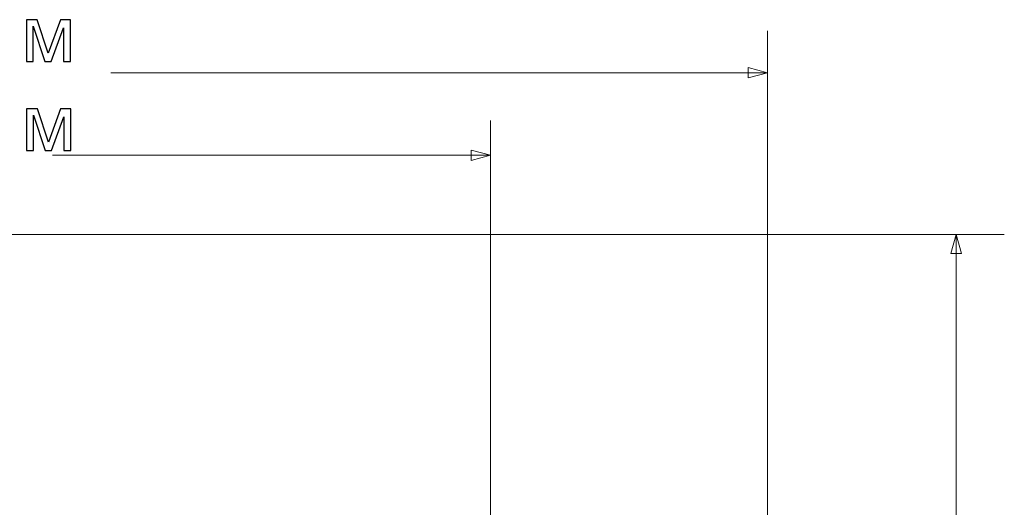
# Model space of a CAD drawing. Units: centimetres. Extents: x -4.8 to 5.6, y -11.5 to -3.2.
# Drawn here: x 0.3 to 5.5, y -5.9 to -3.3 of the extents above; entities that cross this region are included whole.
import ezdxf

# ---------------------------------------------------------------- set-up
doc = ezdxf.new("R2010")
doc.units = ezdxf.units.CM
doc.header["$MEASUREMENT"] = 0
doc.layers.add('layer 1', color=7, linetype='Continuous')

msp = doc.modelspace()

# ---------------------------------------------------------------- linework, layer by layer
at = {"layer": 'layer 1', "color": 8}
for points in [[(0.34724, -3.31205), (0.34724, -3.31205), (0.40453, -3.31205), (0.40453, -3.31205), (0.40453, -3.31205), (0.40453, -3.31205), (0.4626, -3.48787), (0.4626, -3.48787), (0.4626, -3.48787), (0.4626, -3.48787), (0.52687, -3.31205), (0.52687, -3.31205), (0.52687, -3.31205), (0.52687, -3.31205), (0.58007, -3.31205), (0.58007, -3.31205), (0.58007, -3.31205), (0.58007, -3.31205), (0.58007, -3.53176), (0.58007, -3.53176), (0.58007, -3.53176), (0.58007, -3.53176), (0.54282, -3.53176), (0.54282, -3.53176), (0.54282, -3.53176), (0.54282, -3.53176), (0.54282, -3.35488), (0.54282, -3.35488), (0.54282, -3.35488), (0.54282, -3.35488), (0.47812, -3.53176), (0.47812, -3.53176), (0.47812, -3.53176), (0.47812, -3.53176), (0.44482, -3.53176), (0.44482, -3.53176), (0.44482, -3.53176), (0.44482, -3.53176), (0.38365, -3.34641), (0.38365, -3.34641), (0.38365, -3.34641), (0.38365, -3.34641), (0.38365, -3.53176), (0.38365, -3.53176), (0.38365, -3.53176), (0.38365, -3.53176), (0.34724, -3.53176), (0.34724, -3.53176), (0.34724, -3.53176), (0.34724, -3.53176), (0.34724, -3.31205), (0.34724, -3.31205)], [(0.34808, -3.78055), (0.34808, -3.78055), (0.40537, -3.78055), (0.40537, -3.78055), (0.40537, -3.78055), (0.40537, -3.78055), (0.46344, -3.95637), (0.46344, -3.95637), (0.46344, -3.95637), (0.46344, -3.95637), (0.52771, -3.78055), (0.52771, -3.78055), (0.52771, -3.78055), (0.52771, -3.78055), (0.58091, -3.78055), (0.58091, -3.78055), (0.58091, -3.78055), (0.58091, -3.78055), (0.58091, -4.00026), (0.58091, -4.00026), (0.58091, -4.00026), (0.58091, -4.00026), (0.54366, -4.00026), (0.54366, -4.00026), (0.54366, -4.00026), (0.54366, -4.00026), (0.54366, -3.82338), (0.54366, -3.82338), (0.54366, -3.82338), (0.54366, -3.82338), (0.47896, -4.00026), (0.47896, -4.00026), (0.47896, -4.00026), (0.47896, -4.00026), (0.44566, -4.00026), (0.44566, -4.00026), (0.44566, -4.00026), (0.44566, -4.00026), (0.38449, -3.81491), (0.38449, -3.81491), (0.38449, -3.81491), (0.38449, -3.81491), (0.38449, -4.00026), (0.38449, -4.00026), (0.38449, -4.00026), (0.38449, -4.00026), (0.34808, -4.00026), (0.34808, -4.00026), (0.34808, -4.00026), (0.34808, -4.00026), (0.34808, -3.78055), (0.34808, -3.78055)]]:
    msp.add_open_spline(points, degree=3, knots=[0, 0, 0, 0, 0.0714286, 0.0714286, 0.0714286, 0.0714286, 0.1428571, 0.1428571, 0.1428571, 0.1428571, 0.2142857, 0.2142857, 0.2142857, 0.2142857, 0.2857143, 0.2857143, 0.2857143, 0.2857143, 0.3571429, 0.3571429, 0.3571429, 0.3571429, 0.4285714, 0.4285714, 0.4285714, 0.4285714, 0.5, 0.5, 0.5, 0.5, 0.5714286, 0.5714286, 0.5714286, 0.5714286, 0.6428571, 0.6428571, 0.6428571, 0.6428571, 0.7142857, 0.7142857, 0.7142857, 0.7142857, 0.7857143, 0.7857143, 0.7857143, 0.7857143, 0.8571429, 0.8571429, 0.8571429, 0.8571429, 1, 1, 1, 1], dxfattribs=at)
at = {"layer": 'layer 1', "color": 8, "lineweight": 9}
for points in [[(4.24803, -8.18651), (4.24803, -8.18651), (4.24803, -3.36995), (4.24803, -3.36995)], [(0.79128, -3.59103), (0.79128, -3.59103), (4.24803, -3.59103), (4.24803, -3.59103)], [(2.78989, -7.81754), (2.78989, -7.81754), (2.78989, -3.84336), (2.78989, -3.84336)], [(0.48464, -4.02577), (0.48464, -4.02577), (2.78989, -4.02577), (2.78989, -4.02577)], [(-2.0451, -4.44152), (-2.0451, -4.44152), (5.49395, -4.44152), (5.49395, -4.44152)], [(5.24061, -4.44152), (5.24061, -4.44152), (5.24061, -7.10565), (5.24061, -7.10565)]]:
    msp.add_open_spline(points, degree=3, dxfattribs=at)
for points in [[(4.14643, -3.61825), (4.14643, -3.61825), (4.24803, -3.59103), (4.24803, -3.59103), (4.24803, -3.59103), (4.24803, -3.59103), (4.14643, -3.5638), (4.14643, -3.5638), (4.14643, -3.5638), (4.14643, -3.5638), (4.14643, -3.61825), (4.14643, -3.61825)], [(2.68829, -4.05299), (2.68829, -4.05299), (2.78989, -4.02577), (2.78989, -4.02577), (2.78989, -4.02577), (2.78989, -4.02577), (2.68829, -3.99854), (2.68829, -3.99854), (2.68829, -3.99854), (2.68829, -3.99854), (2.68829, -4.05299), (2.68829, -4.05299)], [(5.21338, -4.54311), (5.21338, -4.54311), (5.24061, -4.44152), (5.24061, -4.44152), (5.24061, -4.44152), (5.24061, -4.44152), (5.26783, -4.54311), (5.26783, -4.54311), (5.26783, -4.54311), (5.26783, -4.54311), (5.21338, -4.54311), (5.21338, -4.54311)]]:
    msp.add_open_spline(points, degree=3, knots=[0, 0, 0, 0, 0.25, 0.25, 0.25, 0.25, 0.5, 0.5, 0.5, 0.5, 1, 1, 1, 1], dxfattribs=at)
at = {"layer": 'layer 1', "color": 242, "lineweight": 9}
msp.add_open_spline([(-0.62993, -9.92552), (-0.62993, -9.92552), (-0.14772, -9.92552), (-0.14772, -9.92552), (-0.14772, -9.92552), (-0.14772, -9.92552), (0.37144, -10.68575), (0.37144, -10.68575), (0.37144, -10.68575), (0.83738, -11.36805), (1.77391, -11.54448), (2.45617, -11.07849), (2.45617, -11.07849), (2.89823, -10.77656), (3.35115, -10.46212), (3.79177, -10.15675), (3.79177, -10.15675), (3.90531, -10.07806), (3.97487, -9.96972), (3.99916, -9.83373), (3.99916, -9.83373), (4.02345, -9.69773), (3.9957, -9.57202), (3.91643, -9.45888), (3.91643, -9.45888), (3.91643, -9.45888), (3.90817, -9.44709), (3.90817, -9.44709), (3.90817, -9.44709), (3.90817, -9.44709), (3.91399, -9.44307), (3.91399, -9.44307), (3.91399, -9.44307), (4.02737, -9.36476), (4.097, -9.25693), (4.12172, -9.12137), (4.12172, -9.12137), (4.14644, -8.98581), (4.11936, -8.86034), (4.04092, -8.74705), (4.04092, -8.74705), (4.04092, -8.74705), (4.01776, -8.7136), (4.01776, -8.7136), (4.01776, -8.7136), (4.01776, -8.7136), (4.05867, -8.63639), (4.05867, -8.63639), (4.05867, -8.63639), (4.1778, -8.41151), (4.24039, -8.16087), (4.24064, -7.90635), (4.24064, -7.90635), (4.24123, -7.308), (3.79925, -6.55419), (3.29538, -6.24906), (3.29538, -6.24906), (2.8664, -5.9893), (1.79718, -5.86034), (1.23422, -5.99102), (1.23422, -5.99102), (1.07698, -6.01113), (0.92729, -6.0555), (0.78902, -6.12027), (0.78902, -6.12027), (0.78902, -6.12027), (0.35349, -6.12027), (0.35349, -6.12027), (0.35349, -6.12027), (0.35349, -6.12027), (0.35349, -5.92832), (0.35349, -5.92832), (0.35349, -5.92832), (0.35349, -5.92832), (0.11402, -5.92832), (0.11402, -5.92832), (0.11402, -5.92832), (0.11402, -5.92832), (0.11402, -5.44993), (0.11402, -5.44993), (0.11402, -5.44993), (0.11402, -4.90091), (-0.33195, -4.45269), (-0.88097, -4.44994), (-0.88097, -4.44994), (-1.38802, -4.4474), (-1.89709, -4.44368), (-2.40716, -4.44114), (-2.40716, -4.44114), (-2.68342, -4.43976), (-2.92165, -4.5374), (-3.11748, -4.73226), (-3.11748, -4.73226), (-3.31332, -4.92712), (-3.41214, -5.16487), (-3.41214, -5.44113), (-3.41214, -5.44113), (-3.41214, -5.44113), (-3.41214, -5.92832), (-3.41214, -5.92832), (-3.41214, -5.92832), (-3.41214, -5.92832), (-3.75593, -5.9283), (-3.75593, -5.9283), (-3.75593, -5.9283), (-4.14149, -5.92828), (-4.45596, -6.24274), (-4.45596, -6.6283), (-4.45596, -6.6283), (-4.45596, -6.6283), (-4.45596, -6.75345), (-4.45596, -6.75345), (-4.45596, -6.75345), (-4.69086, -7.12134), (-4.79207, -7.57919), (-4.74922, -8.04334), (-4.74922, -8.04334), (-4.67926, -8.80092), (-4.19516, -9.53991), (-3.48092, -9.79739), (-3.48092, -9.79739), (-3.28346, -10.40938), (-2.70883, -10.8526), (-2.0315, -10.8526), (-2.0315, -10.8526), (-1.40243, -10.8526), (-0.86194, -10.47028), (-0.62993, -9.92552)], degree=3, knots=[0, 0, 0, 0, 0.030303, 0.030303, 0.030303, 0.030303, 0.0606061, 0.0606061, 0.0606061, 0.0606061, 0.0909091, 0.0909091, 0.0909091, 0.0909091, 0.1212121, 0.1212121, 0.1212121, 0.1212121, 0.1515152, 0.1515152, 0.1515152, 0.1515152, 0.1818182, 0.1818182, 0.1818182, 0.1818182, 0.2121212, 0.2121212, 0.2121212, 0.2121212, 0.2424242, 0.2424242, 0.2424242, 0.2424242, 0.2727273, 0.2727273, 0.2727273, 0.2727273, 0.3030303, 0.3030303, 0.3030303, 0.3030303, 0.3333333, 0.3333333, 0.3333333, 0.3333333, 0.3636364, 0.3636364, 0.3636364, 0.3636364, 0.3939394, 0.3939394, 0.3939394, 0.3939394, 0.4242424, 0.4242424, 0.4242424, 0.4242424, 0.4545455, 0.4545455, 0.4545455, 0.4545455, 0.4848485, 0.4848485, 0.4848485, 0.4848485, 0.5151515, 0.5151515, 0.5151515, 0.5151515, 0.5454545, 0.5454545, 0.5454545, 0.5454545, 0.5757576, 0.5757576, 0.5757576, 0.5757576, 0.6060606, 0.6060606, 0.6060606, 0.6060606, 0.6363636, 0.6363636, 0.6363636, 0.6363636, 0.6666667, 0.6666667, 0.6666667, 0.6666667, 0.6969697, 0.6969697, 0.6969697, 0.6969697, 0.7272727, 0.7272727, 0.7272727, 0.7272727, 0.7575758, 0.7575758, 0.7575758, 0.7575758, 0.7878788, 0.7878788, 0.7878788, 0.7878788, 0.8181818, 0.8181818, 0.8181818, 0.8181818, 0.8484848, 0.8484848, 0.8484848, 0.8484848, 0.8787879, 0.8787879, 0.8787879, 0.8787879, 0.9090909, 0.9090909, 0.9090909, 0.9090909, 0.9393939, 0.9393939, 0.9393939, 0.9393939, 1, 1, 1, 1], dxfattribs=at)

doc.saveas('drawing.dxf')
